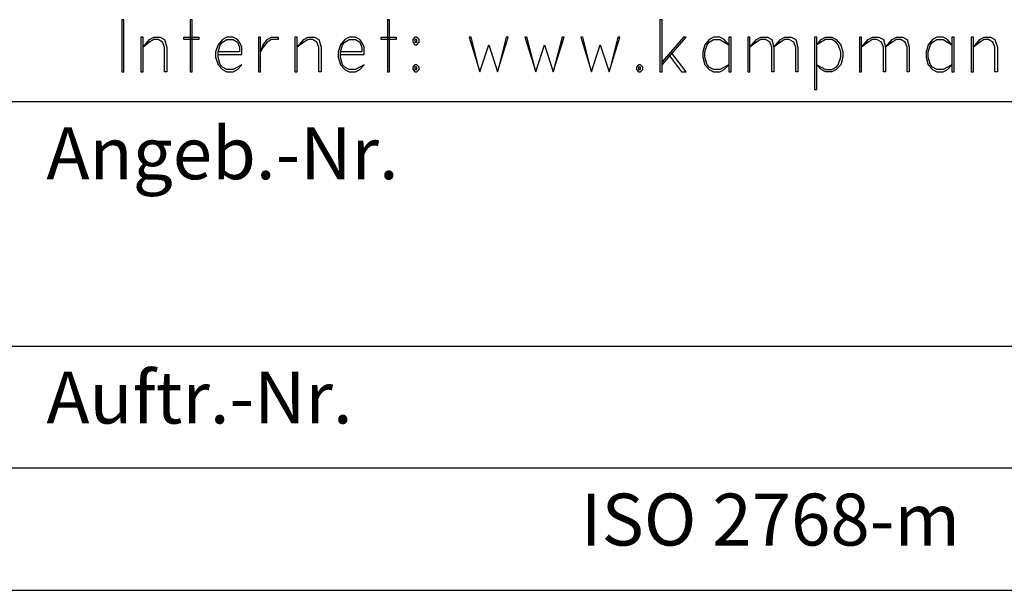
# Model space of a CAD drawing. Units: centimetres. Extents: x -4492 to -2850, y -2615 to -1562.
# Drawn here: x -3531 to -3412, y -2584 to -2515 of the extents above; entities that cross this region are included whole.
import ezdxf

# ---------------------------------------------------------------- set-up
doc = ezdxf.new("R2010")
doc.units = ezdxf.units.CM
doc.layers.add('1', color=7, linetype='Continuous')
doc.layers.add('102', color=7, linetype='Continuous')
doc.styles.add('CONVERTER_12', font='txt.shx', dxfattribs={"width": 0.81})

# ---------------------------------------------------------------- blocks, each defined once
blk = doc.blocks.new('Kopf', base_point=(156.9727, -53.7335))
at = {"layer": '1', "color": 7, "linetype": 'Continuous'}
for p, q in [((149.1108, -42.6869), (144.7728, -42.6869)), ((157.7588, -44.3793), (139.2588, -44.3793))]:
    blk.add_line(p, q, dxfattribs=at)
at = {"layer": '1', "color": 2, "linetype": 'Continuous'}
for p, q in [((139.2588, -43.5331), (149.1108, -43.5331)), ((157.7588, -43.9562), (139.2588, -43.9562))]:
    blk.add_line(p, q, dxfattribs=at)
at = {"layer": '102', "color": 2, "linetype": 'Continuous'}
for p, q in [((145.1897, -42.4023), (145.1828, -42.4023)), ((145.1828, -42.4023), (145.1828, -42.5831)), ((145.1897, -42.5831), (145.1897, -42.4023)), ((145.4258, -42.4023), (145.4189, -42.4023)), ((145.4189, -42.4023), (145.4189, -42.5831)), ((145.4258, -42.5831), (145.4258, -42.4023)), ((146.1092, -42.4023), (146.1023, -42.4023)), ((146.1023, -42.4023), (146.1023, -42.5831)), ((146.1092, -42.5831), (146.1092, -42.4023)), ((147.0535, -42.4023), (147.0452, -42.4023)), ((147.0452, -42.4023), (147.0452, -42.5831)), ((147.0535, -42.5831), (147.0535, -42.4023)), ((145.256, -42.463), (145.2477, -42.463)), ((145.2477, -42.463), (145.2477, -42.5831)), ((145.256, -42.5831), (145.256, -42.463)), ((145.256, -42.4975), (145.2781, -42.4713)), ((145.2781, -42.4796), (145.256, -42.4975)), ((145.2781, -42.4713), (145.2932, -42.463)), ((145.2932, -42.4713), (145.2781, -42.4796)), ((145.2932, -42.463), (145.3153, -42.463)), ((145.3084, -42.4713), (145.2932, -42.4713)), ((145.3236, -42.4796), (145.3084, -42.4713)), ((145.3153, -42.463), (145.3305, -42.4713)), ((145.3305, -42.4975), (145.3236, -42.4796)), ((145.3305, -42.4713), (145.3388, -42.4975)), ((145.3968, -42.4713), (145.3968, -42.463)), ((145.3968, -42.463), (145.4492, -42.463)), ((145.4492, -42.4713), (145.3968, -42.4713)), ((145.4492, -42.463), (145.4492, -42.4713)), ((145.5307, -42.4713), (145.5155, -42.4893)), ((145.5224, -42.4893), (145.5307, -42.4796)), ((145.5459, -42.463), (145.5307, -42.4713)), ((145.5307, -42.4796), (145.5459, -42.4713)), ((145.568, -42.463), (145.5459, -42.463)), ((145.5459, -42.4713), (145.568, -42.4713)), ((145.5832, -42.4713), (145.568, -42.463)), ((145.568, -42.4713), (145.5832, -42.4796)), ((145.5901, -42.4796), (145.5832, -42.4713)), ((145.5832, -42.4796), (145.5901, -42.4975)), ((145.5983, -42.4975), (145.5901, -42.4796)), ((145.6632, -42.463), (145.6563, -42.463)), ((145.6563, -42.463), (145.6563, -42.5831)), ((145.6632, -42.5831), (145.6632, -42.463)), ((145.6715, -42.4893), (145.6853, -42.4713)), ((145.6853, -42.4796), (145.6715, -42.4975)), ((145.6853, -42.4713), (145.7005, -42.463)), ((145.7005, -42.4713), (145.6853, -42.4796)), ((145.7005, -42.463), (145.724, -42.463)), ((145.724, -42.4713), (145.7005, -42.4713)), ((145.724, -42.463), (145.724, -42.4713)), ((145.7902, -42.463), (145.782, -42.463)), ((145.782, -42.463), (145.782, -42.5831)), ((145.7902, -42.5831), (145.7902, -42.463)), ((145.7902, -42.4975), (145.8123, -42.4713)), ((145.8123, -42.4796), (145.7902, -42.4975)), ((145.8123, -42.4713), (145.8275, -42.463)), ((145.8275, -42.4713), (145.8123, -42.4796)), ((145.8275, -42.463), (145.8496, -42.463)), ((145.8427, -42.4713), (145.8275, -42.4713)), ((145.8579, -42.4796), (145.8427, -42.4713)), ((145.8496, -42.463), (145.8648, -42.4713)), ((145.8648, -42.4975), (145.8579, -42.4796)), ((145.8648, -42.4713), (145.8731, -42.4975)), ((145.9545, -42.4713), (145.9393, -42.4893)), ((145.9462, -42.4893), (145.9545, -42.4796)), ((145.9697, -42.463), (145.9545, -42.4713)), ((145.9545, -42.4796), (145.9697, -42.4713)), ((145.9918, -42.463), (145.9697, -42.463)), ((145.9697, -42.4713), (145.9918, -42.4713)), ((146.007, -42.4713), (145.9918, -42.463)), ((145.9918, -42.4713), (146.007, -42.4796)), ((146.0139, -42.4796), (146.007, -42.4713)), ((146.007, -42.4796), (146.0139, -42.4975)), ((146.0222, -42.4975), (146.0139, -42.4796)), ((146.0802, -42.4713), (146.0802, -42.463)), ((146.0802, -42.463), (146.1326, -42.463)), ((146.1326, -42.4713), (146.0802, -42.4713)), ((146.1326, -42.463), (146.1326, -42.4713)), ((146.1975, -42.463), (146.1906, -42.4713)), ((146.1906, -42.4713), (146.1906, -42.4796)), ((146.1906, -42.4796), (146.1975, -42.4893)), ((146.2044, -42.463), (146.1975, -42.463)), ((146.1975, -42.4713), (146.1975, -42.4796)), ((146.2044, -42.4713), (146.1975, -42.4713)), ((146.1975, -42.4796), (146.2044, -42.4796)), ((146.2127, -42.4713), (146.2044, -42.463)), ((146.2044, -42.4796), (146.2044, -42.4713)), ((146.2044, -42.4893), (146.2127, -42.4796)), ((146.2127, -42.4796), (146.2127, -42.4713)), ((146.3922, -42.463), (146.3853, -42.463)), ((146.3853, -42.463), (146.4225, -42.5831)), ((146.4225, -42.5831), (146.3922, -42.463)), ((146.4833, -42.5831), (146.5206, -42.463)), ((146.5137, -42.463), (146.4833, -42.5831)), ((146.5206, -42.463), (146.5137, -42.463)), ((146.5855, -42.463), (146.5785, -42.463)), ((146.5785, -42.463), (146.6158, -42.5831)), ((146.6158, -42.5831), (146.5855, -42.463)), ((146.6766, -42.5831), (146.7138, -42.463)), ((146.7069, -42.463), (146.6766, -42.5831)), ((146.7138, -42.463), (146.7069, -42.463)), ((146.7787, -42.463), (146.7718, -42.463)), ((146.7718, -42.463), (146.8091, -42.5831)), ((146.8091, -42.5831), (146.7787, -42.463)), ((146.8698, -42.5831), (146.9071, -42.463)), ((146.9002, -42.463), (146.8698, -42.5831)), ((146.9071, -42.463), (146.9002, -42.463)), ((147.0535, -42.5583), (147.1363, -42.463)), ((147.128, -42.463), (147.0535, -42.5486)), ((147.1363, -42.463), (147.128, -42.463)), ((147.2164, -42.4713), (147.2012, -42.4893)), ((147.2095, -42.4893), (147.2164, -42.4796)), ((147.2316, -42.463), (147.2164, -42.4713)), ((147.2164, -42.4796), (147.2316, -42.4713)), ((147.2536, -42.463), (147.2316, -42.463)), ((147.2316, -42.4713), (147.2536, -42.4713)), ((147.2688, -42.4713), (147.2536, -42.463)), ((147.2536, -42.4713), (147.284, -42.4893)), ((147.284, -42.4893), (147.2688, -42.4713)), ((147.2923, -42.463), (147.284, -42.463)), ((147.284, -42.463), (147.284, -42.5831)), ((147.2923, -42.5831), (147.2923, -42.463)), ((147.3572, -42.463), (147.3503, -42.463)), ((147.3503, -42.463), (147.3503, -42.5831)), ((147.3572, -42.5831), (147.3572, -42.463)), ((147.3572, -42.4975), (147.3807, -42.4713)), ((147.3807, -42.4796), (147.3572, -42.4975)), ((147.3807, -42.4713), (147.3958, -42.463)), ((147.3958, -42.4713), (147.3807, -42.4796)), ((147.3958, -42.463), (147.4179, -42.463)), ((147.411, -42.4713), (147.3958, -42.4713)), ((147.4262, -42.4796), (147.411, -42.4713)), ((147.4179, -42.463), (147.4331, -42.4713)), ((147.4331, -42.4975), (147.4262, -42.4796)), ((147.4331, -42.4713), (147.44, -42.4975)), ((147.44, -42.4975), (147.4635, -42.4713)), ((147.4635, -42.4796), (147.44, -42.4975)), ((147.4635, -42.4713), (147.4787, -42.463)), ((147.4787, -42.4713), (147.4635, -42.4796)), ((147.4787, -42.463), (147.5008, -42.463)), ((147.4939, -42.4713), (147.4787, -42.4713)), ((147.5091, -42.4796), (147.4939, -42.4713)), ((147.5008, -42.463), (147.516, -42.4713)), ((147.516, -42.4975), (147.5091, -42.4796)), ((147.516, -42.4713), (147.5229, -42.4975)), ((147.5891, -42.463), (147.5808, -42.463)), ((147.5808, -42.463), (147.5808, -42.6439)), ((147.5891, -42.6439), (147.5891, -42.463)), ((147.6195, -42.4713), (147.5891, -42.4893)), ((147.5891, -42.4893), (147.6043, -42.4713)), ((147.6043, -42.4713), (147.6195, -42.463)), ((147.6195, -42.463), (147.6416, -42.463)), ((147.6416, -42.4713), (147.6195, -42.4713)), ((147.6416, -42.463), (147.6568, -42.4713)), ((147.6568, -42.4796), (147.6416, -42.4713)), ((147.6568, -42.4713), (147.672, -42.4893)), ((147.6637, -42.4893), (147.6568, -42.4796)), ((147.7437, -42.463), (147.7368, -42.463)), ((147.7368, -42.463), (147.7368, -42.5831)), ((147.7437, -42.5831), (147.7437, -42.463)), ((147.7437, -42.4975), (147.7672, -42.4713)), ((147.7672, -42.4796), (147.7437, -42.4975)), ((147.7672, -42.4713), (147.7824, -42.463)), ((147.7824, -42.4713), (147.7672, -42.4796)), ((147.7824, -42.463), (147.8045, -42.463)), ((147.7976, -42.4713), (147.7824, -42.4713)), ((147.8128, -42.4796), (147.7976, -42.4713)), ((147.8045, -42.463), (147.8197, -42.4713)), ((147.8197, -42.4975), (147.8128, -42.4796)), ((147.8197, -42.4713), (147.8266, -42.4975)), ((147.8266, -42.4975), (147.8501, -42.4713)), ((147.8501, -42.4796), (147.8266, -42.4975)), ((147.8501, -42.4713), (147.8652, -42.463)), ((147.8652, -42.4713), (147.8501, -42.4796)), ((147.8652, -42.463), (147.8873, -42.463)), ((147.8804, -42.4713), (147.8652, -42.4713)), ((147.8956, -42.4796), (147.8804, -42.4713)), ((147.8873, -42.463), (147.9025, -42.4713)), ((147.9025, -42.4975), (147.8956, -42.4796)), ((147.9025, -42.4713), (147.9094, -42.4975)), ((147.9895, -42.4713), (147.9743, -42.4893)), ((147.9826, -42.4893), (147.9895, -42.4796)), ((148.0047, -42.463), (147.9895, -42.4713)), ((147.9895, -42.4796), (148.0047, -42.4713)), ((148.0268, -42.463), (148.0047, -42.463)), ((148.0047, -42.4713), (148.0268, -42.4713)), ((148.042, -42.4713), (148.0268, -42.463)), ((148.0268, -42.4713), (148.0571, -42.4893)), ((148.0571, -42.4893), (148.042, -42.4713)), ((148.0654, -42.463), (148.0571, -42.463)), ((148.0571, -42.463), (148.0571, -42.5831)), ((148.0654, -42.5831), (148.0654, -42.463)), ((148.1317, -42.463), (148.1234, -42.463)), ((148.1234, -42.463), (148.1234, -42.5831)), ((148.1317, -42.5831), (148.1317, -42.463)), ((148.1317, -42.4975), (148.1538, -42.4713)), ((148.1538, -42.4796), (148.1317, -42.4975)), ((148.1538, -42.4713), (148.169, -42.463)), ((148.169, -42.4713), (148.1538, -42.4796)), ((148.169, -42.463), (148.1911, -42.463)), ((148.1842, -42.4713), (148.169, -42.4713)), ((148.1993, -42.4796), (148.1842, -42.4713)), ((148.1911, -42.463), (148.2062, -42.4713)), ((148.2062, -42.4975), (148.1993, -42.4796)), ((148.2062, -42.4713), (148.2145, -42.4975)), ((145.3305, -42.5831), (145.3305, -42.4975)), ((145.3388, -42.4975), (145.3388, -42.5831)), ((145.5155, -42.4893), (145.5072, -42.5141)), ((145.5072, -42.5141), (145.5072, -42.5321)), ((145.5155, -42.5141), (145.5224, -42.4893)), ((145.5155, -42.5321), (145.5155, -42.5141)), ((145.5901, -42.5141), (145.5155, -42.5141)), ((145.5901, -42.4975), (145.5901, -42.5141)), ((145.5983, -42.5224), (145.5983, -42.4975)), ((145.6632, -42.5141), (145.6715, -42.4893)), ((145.6715, -42.4975), (145.6632, -42.5141)), ((145.8648, -42.5831), (145.8648, -42.4975)), ((145.8731, -42.4975), (145.8731, -42.5831)), ((145.9393, -42.4893), (145.9311, -42.5141)), ((145.9311, -42.5141), (145.9311, -42.5321)), ((145.9393, -42.5141), (145.9462, -42.4893)), ((145.9393, -42.5321), (145.9393, -42.5141)), ((146.0139, -42.5141), (145.9393, -42.5141)), ((146.0139, -42.4975), (146.0139, -42.5141)), ((146.0222, -42.5224), (146.0222, -42.4975)), ((146.1975, -42.4893), (146.2044, -42.4893)), ((146.4225, -42.5831), (146.4529, -42.4893)), ((146.4529, -42.4893), (146.4833, -42.5831)), ((146.6158, -42.5831), (146.6462, -42.4893)), ((146.6462, -42.4893), (146.6766, -42.5831)), ((146.8091, -42.5831), (146.8395, -42.4893)), ((146.8395, -42.4893), (146.8698, -42.5831)), ((147.1363, -42.5831), (147.0838, -42.5141)), ((147.2012, -42.4893), (147.1943, -42.5141)), ((147.1943, -42.5141), (147.1943, -42.5321)), ((147.2012, -42.5141), (147.2095, -42.4893)), ((147.2012, -42.5321), (147.2012, -42.5141)), ((147.4331, -42.5831), (147.4331, -42.4975)), ((147.44, -42.4975), (147.44, -42.5831)), ((147.516, -42.5831), (147.516, -42.4975)), ((147.5229, -42.4975), (147.5229, -42.5831)), ((147.672, -42.5141), (147.6637, -42.4893)), ((147.672, -42.4893), (147.6789, -42.5141)), ((147.672, -42.5321), (147.672, -42.5141)), ((147.6789, -42.5141), (147.6789, -42.5321)), ((147.8197, -42.5831), (147.8197, -42.4975)), ((147.8266, -42.4975), (147.8266, -42.5831)), ((147.9025, -42.5831), (147.9025, -42.4975)), ((147.9094, -42.4975), (147.9094, -42.5831)), ((147.9743, -42.4893), (147.9674, -42.5141)), ((147.9674, -42.5141), (147.9674, -42.5321)), ((147.9743, -42.5141), (147.9826, -42.4893)), ((147.9743, -42.5321), (147.9743, -42.5141)), ((148.2062, -42.5831), (148.2062, -42.4975)), ((148.2145, -42.4975), (148.2145, -42.5831)), ((145.5072, -42.5321), (145.5155, -42.5583)), ((145.5155, -42.5224), (145.5983, -42.5224)), ((145.5224, -42.5583), (145.5155, -42.5321)), ((145.9311, -42.5321), (145.9393, -42.5583)), ((145.9393, -42.5224), (146.0222, -42.5224)), ((145.9462, -42.5583), (145.9393, -42.5321)), ((147.0756, -42.5224), (147.1211, -42.5831)), ((147.1943, -42.5321), (147.2012, -42.5583)), ((147.2095, -42.5583), (147.2012, -42.5321)), ((147.6637, -42.5583), (147.672, -42.5321)), ((147.6789, -42.5321), (147.672, -42.5583)), ((147.9674, -42.5321), (147.9743, -42.5583)), ((147.9826, -42.5583), (147.9743, -42.5321)), ((145.1828, -42.5831), (145.1897, -42.5831)), ((145.2477, -42.5831), (145.256, -42.5831)), ((145.3388, -42.5831), (145.3305, -42.5831)), ((145.4189, -42.5831), (145.4258, -42.5831)), ((145.5155, -42.5583), (145.5307, -42.5749)), ((145.5307, -42.5666), (145.5224, -42.5583)), ((145.5459, -42.5749), (145.5307, -42.5666)), ((145.5307, -42.5749), (145.5459, -42.5831)), ((145.568, -42.5749), (145.5459, -42.5749)), ((145.5459, -42.5831), (145.568, -42.5831)), ((145.5832, -42.5666), (145.568, -42.5749)), ((145.568, -42.5831), (145.5832, -42.5749)), ((145.5832, -42.5749), (145.5983, -42.5583)), ((145.5983, -42.5583), (145.5832, -42.5666)), ((145.6563, -42.5831), (145.6632, -42.5831)), ((145.782, -42.5831), (145.7902, -42.5831)), ((145.8731, -42.5831), (145.8648, -42.5831)), ((145.9393, -42.5583), (145.9545, -42.5749)), ((145.9545, -42.5666), (145.9462, -42.5583)), ((145.9697, -42.5749), (145.9545, -42.5666)), ((145.9545, -42.5749), (145.9697, -42.5831)), ((145.9918, -42.5749), (145.9697, -42.5749)), ((145.9697, -42.5831), (145.9918, -42.5831)), ((146.007, -42.5666), (145.9918, -42.5749)), ((145.9918, -42.5831), (146.007, -42.5749)), ((146.007, -42.5749), (146.0222, -42.5583)), ((146.0222, -42.5583), (146.007, -42.5666)), ((146.1023, -42.5831), (146.1092, -42.5831)), ((146.1975, -42.5583), (146.1906, -42.5666)), ((146.1906, -42.5666), (146.1906, -42.5749)), ((146.1906, -42.5749), (146.1975, -42.5831)), ((146.2044, -42.5583), (146.1975, -42.5583)), ((146.1975, -42.5666), (146.1975, -42.5749)), ((146.2044, -42.5666), (146.1975, -42.5666)), ((146.1975, -42.5749), (146.2044, -42.5749)), ((146.1975, -42.5831), (146.2044, -42.5831)), ((146.2127, -42.5666), (146.2044, -42.5583)), ((146.2044, -42.5749), (146.2044, -42.5666)), ((146.2044, -42.5831), (146.2127, -42.5749)), ((146.2127, -42.5749), (146.2127, -42.5666)), ((146.972, -42.5583), (146.9651, -42.5666)), ((146.9651, -42.5666), (146.9651, -42.5749)), ((146.9651, -42.5749), (146.972, -42.5831)), ((146.9789, -42.5583), (146.972, -42.5583)), ((146.972, -42.5666), (146.972, -42.5749)), ((146.9789, -42.5666), (146.972, -42.5666)), ((146.972, -42.5749), (146.9789, -42.5749)), ((146.972, -42.5831), (146.9789, -42.5831)), ((146.9872, -42.5666), (146.9789, -42.5583)), ((146.9789, -42.5749), (146.9789, -42.5666)), ((146.9789, -42.5831), (146.9872, -42.5749)), ((146.9872, -42.5749), (146.9872, -42.5666)), ((147.0452, -42.5831), (147.0535, -42.5831)), ((147.1211, -42.5831), (147.1363, -42.5831)), ((147.2012, -42.5583), (147.2164, -42.5749)), ((147.2164, -42.5666), (147.2095, -42.5583)), ((147.2316, -42.5749), (147.2164, -42.5666)), ((147.2164, -42.5749), (147.2316, -42.5831)), ((147.2536, -42.5749), (147.2316, -42.5749)), ((147.2316, -42.5831), (147.2536, -42.5831)), ((147.284, -42.5583), (147.2536, -42.5749)), ((147.2536, -42.5831), (147.2688, -42.5749)), ((147.2688, -42.5749), (147.284, -42.5583)), ((147.284, -42.5831), (147.2923, -42.5831)), ((147.3503, -42.5831), (147.3572, -42.5831)), ((147.44, -42.5831), (147.4331, -42.5831)), ((147.5229, -42.5831), (147.516, -42.5831)), ((147.5891, -42.5583), (147.6195, -42.5749)), ((147.6043, -42.5749), (147.5891, -42.5583)), ((147.6195, -42.5831), (147.6043, -42.5749)), ((147.6195, -42.5749), (147.6416, -42.5749)), ((147.6416, -42.5831), (147.6195, -42.5831)), ((147.6416, -42.5749), (147.6568, -42.5666)), ((147.6568, -42.5749), (147.6416, -42.5831)), ((147.6568, -42.5666), (147.6637, -42.5583)), ((147.672, -42.5583), (147.6568, -42.5749)), ((147.7368, -42.5831), (147.7437, -42.5831)), ((147.8266, -42.5831), (147.8197, -42.5831)), ((147.9094, -42.5831), (147.9025, -42.5831)), ((147.9743, -42.5583), (147.9895, -42.5749)), ((147.9895, -42.5666), (147.9826, -42.5583)), ((148.0047, -42.5749), (147.9895, -42.5666)), ((147.9895, -42.5749), (148.0047, -42.5831)), ((148.0268, -42.5749), (148.0047, -42.5749)), ((148.0047, -42.5831), (148.0268, -42.5831)), ((148.0571, -42.5583), (148.0268, -42.5749)), ((148.0268, -42.5831), (148.042, -42.5749)), ((148.042, -42.5749), (148.0571, -42.5583)), ((148.0571, -42.5831), (148.0654, -42.5831)), ((148.1234, -42.5831), (148.1317, -42.5831)), ((148.2145, -42.5831), (148.2062, -42.5831)), ((147.5808, -42.6439), (147.5891, -42.6439))]:
    blk.add_line(p, q, dxfattribs=at)
at = {"layer": '1', "color": 2, "char_height": 0.18, "attachment_point": 4, "line_spacing_factor": 1.320528, "style": 'CONVERTER_12'}
for s, insert in [('Angeb.-Nr.', (144.9212, -42.8883)), ('Auftr.-Nr.', (144.9212, -43.7345)), ('ISO 2768-m', (146.7719, -44.1575))]:
    blk.add_mtext(s, dxfattribs=dict(at, insert=insert))
blk = doc.blocks.new('_tb_frame_A3QV', base_point=(118.2588, -44.3793))
at = {"layer": '1', "color": 7, "linetype": 'Continuous'}
blk.add_line((157.7588, -44.3793), (118.2588, -44.3793), dxfattribs=at)
blk.add_blockref('Kopf', (156.9727, -53.7335))

msp = doc.modelspace()

# ---------------------------------------------------------------- block references
at = {"xscale": 35.0000350000355, "yscale": 35.00003500003504}
msp.add_blockref('_tb_frame_A3QV', (-4460.98, -2584.44), dxfattribs=at)

doc.saveas('drawing.dxf')
